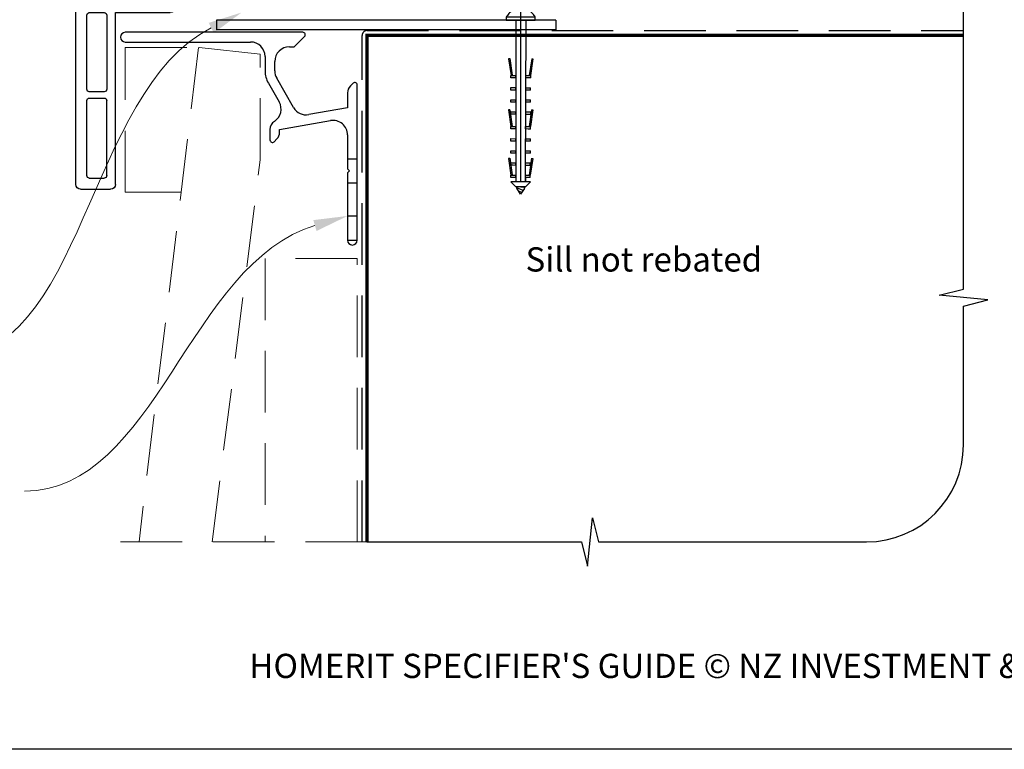
# Paper-space layout 'CC' of a CAD drawing. Units: millimetres. Extents: x -11 to 584, y 0 to 771.
# Drawn here: x 242 to 445, y 0 to 151 of the extents above; entities that cross this region are included whole.
import ezdxf

# ---------------------------------------------------------------- set-up
doc = ezdxf.new("R2010")
doc.units = ezdxf.units.MM
doc.linetypes.add('CENTER', pattern=[50.8, 31.75, -6.35, 6.35, -6.35])
doc.linetypes.add('DASHED', pattern=[19.05, 12.7, -6.35])
doc.layers.add('Drawing', color=7, linetype='Continuous')
doc.layers.add('Homerit', color=2, linetype='Continuous')
doc.styles.add('General notes', font='arial.ttf', dxfattribs={"height": 3.5})
doc.styles.get("Standard").update_dxf_attribs({"font": 'arial.ttf'})

# ---------------------------------------------------------------- blocks, each defined once
blk = doc.blocks.new('Clipboard18149')
for p, q in [((3.03, 36.45), (3.03, 38.23)), ((3.03, 31.96), (3.03, 36.43)), ((3.96, 2.5), (4.09, 35.83)), ((5.05, 23.92), (5.05, 24.42)), ((5.04, 21.42), (5.04, 21.92)), ((5.03, 18.92), (5.03, 19.42)), ((5.02, 16.92), (5.02, 16.42)), ((5, 13.4), (5, 13.9)), ((4.99, 10.9), (4.99, 11.4)), ((4.98, 8.4), (4.98, 8.9)), ((4.97, 5.9), (4.97, 6.4)), ((3.96, 3.39), (3.96, 2.5)), ((4.94, 3.39), (4.95, 3.89))]:
    blk.add_line(p, q)
at = {"layer": 'Drawing', "linetype": 'CENTER'}
for p, q in [((6, 36.45), (0, 36.45)), ((0, 36.45), (0, 35.85)), ((0, 35.85), (6, 35.85)), ((6, 35.85), (6, 36.45)), ((3, 2.5), (3.03, 31.96)), ((0.76, 27.87), (0.51, 27.88)), ((0.51, 27.88), (1, 24.44)), ((0.76, 27.91), (1.24, 24.47)), ((5.26, 27.89), (4.75, 24.46)), ((5.51, 27.86), (5, 24.42)), ((5.26, 27.86), (5.51, 27.86)), ((0.97, 23.94), (0.98, 24.44)), ((0.98, 24.44), (1.98, 24.43)), ((1.97, 23.93), (1.98, 24.43)), ((4.05, 24.42), (5.05, 24.42)), ((4.05, 23.92), (4.05, 24.42)), ((1.47, 23.93), (0.97, 23.94)), ((1.97, 23.93), (1.47, 23.93)), ((4.55, 23.92), (4.05, 23.92)), ((5.05, 23.92), (4.55, 23.92)), ((0.97, 21.44), (0.98, 21.94)), ((1.47, 21.43), (0.97, 21.44)), ((0.98, 21.94), (1.98, 21.93)), ((1.97, 21.43), (1.47, 21.43)), ((1.97, 21.43), (1.98, 21.93)), ((4.04, 21.92), (5.04, 21.92)), ((4.04, 21.42), (4.04, 21.92)), ((4.54, 21.42), (4.04, 21.42)), ((5.04, 21.42), (4.54, 21.42)), ((0.97, 19.44), (1.97, 19.43)), ((0.97, 18.94), (0.97, 19.44)), ((1.47, 18.93), (0.97, 18.94)), ((1.97, 18.93), (1.47, 18.93)), ((1.97, 18.93), (1.97, 19.43)), ((4.03, 19.42), (5.03, 19.42)), ((4.03, 18.92), (4.03, 19.42)), ((4.53, 18.92), (4.03, 18.92)), ((5.03, 18.92), (4.53, 18.92)), ((0.75, 17.36), (0.49, 17.36)), ((0.49, 17.36), (0.98, 13.92)), ((0.74, 17.39), (1.23, 13.95)), ((0.97, 16.94), (1.97, 16.93)), ((0.97, 16.44), (0.97, 16.94)), ((1.47, 16.43), (0.97, 16.44)), ((1.97, 16.43), (1.47, 16.43)), ((1.97, 16.43), (1.97, 16.93)), ((4.02, 16.92), (5.02, 16.92)), ((4.02, 16.42), (4.02, 16.92)), ((4.52, 16.42), (4.02, 16.42)), ((5.02, 16.42), (4.52, 16.42)), ((5.25, 17.37), (4.73, 13.94)), ((5.49, 17.34), (4.98, 13.9)), ((5.24, 17.34), (5.49, 17.34)), ((0.97, 13.92), (1.97, 13.91)), ((0.97, 13.42), (0.97, 13.92)), ((1.47, 13.42), (0.97, 13.42)), ((1.97, 13.41), (1.47, 13.42)), ((1.97, 13.41), (1.97, 13.91)), ((4, 13.91), (5, 13.9)), ((4, 13.41), (4, 13.91)), ((4.5, 13.4), (4, 13.41)), ((5, 13.4), (4.5, 13.4)), ((0.97, 10.92), (0.98, 11.42)), ((1.47, 10.92), (0.97, 10.92)), ((0.98, 11.42), (1.98, 11.41)), ((1.97, 10.91), (1.47, 10.92)), ((1.97, 10.91), (1.98, 11.41)), ((3.99, 11.41), (4.99, 11.4)), ((3.99, 10.91), (3.99, 11.41)), ((4.49, 10.9), (3.99, 10.91)), ((4.99, 10.9), (4.49, 10.9)), ((0.96, 8.42), (0.97, 8.92)), ((1.46, 8.42), (0.96, 8.42)), ((0.97, 8.92), (1.97, 8.91)), ((1.96, 8.41), (1.46, 8.42)), ((1.96, 8.41), (1.97, 8.91)), ((3.98, 8.91), (4.98, 8.9)), ((3.98, 8.41), (3.98, 8.91)), ((4.48, 8.4), (3.98, 8.41)), ((4.98, 8.4), (4.48, 8.4)), ((0.73, 7.34), (0.48, 7.34)), ((0.48, 7.34), (0.96, 3.9)), ((0.73, 7.38), (1.21, 3.94)), ((0.95, 5.92), (0.96, 6.42)), ((0.96, 6.42), (1.96, 6.41)), ((1.95, 5.91), (1.96, 6.41)), ((3.97, 6.41), (4.97, 6.4)), ((3.97, 5.91), (3.97, 6.41)), ((5.23, 7.36), (4.72, 3.92)), ((5.48, 7.32), (4.96, 3.89)), ((5.23, 7.32), (5.48, 7.32)), ((1.45, 5.92), (0.95, 5.92)), ((1.95, 5.91), (1.45, 5.92)), ((4.47, 5.9), (3.97, 5.91)), ((4.97, 5.9), (4.47, 5.9)), ((0.97, 3.9), (1.97, 3.9)), ((0.97, 3.4), (0.97, 3.9)), ((1.47, 3.4), (0.97, 3.4)), ((4.99, 2.49), (0.99, 2.51)), ((1.99, 1.5), (0.99, 2.51)), ((1.97, 3.4), (1.47, 3.4)), ((1.97, 3.4), (1.97, 3.9)), ((3.96, 3.89), (4.96, 3.89)), ((3.96, 3.39), (3.96, 3.89)), ((4.94, 3.39), (3.96, 3.39)), ((3.99, 1.5), (4.99, 2.49)), ((3.99, 1.5), (1.99, 1.5)), ((2.21, 1.18), (2.21, 1.5)), ((3.48, 0.74), (2.21, 1.3)), ((2.98, 0), (2.21, 1.18)), ((3.2, 0.32), (2.59, 0.59)), ((3.77, 1.17), (2.98, 0)), ((2.99, 1.5), (3.99, 1.5)), ((3.77, 1.17), (3.77, 1.5))]:
    blk.add_line(p, q, dxfattribs=at)
at = {"layer": 'Drawing'}
blk.add_line((1.98, 35.84), (1.96, 2.51), dxfattribs=at)
at = {"layer": 'Drawing', "linetype": 'CENTER'}
blk.add_arc((3, 34.82), 3.41, 28.4121, 151.5879, dxfattribs=at)
blk = doc.blocks.new('new flange')
for p, q in [((41.47, 43.26), (41.9, 43.41)), ((44.62, 41.08), (42.41, 43.29)), ((42.8, 40.3), (41.15, 41.95)), ((44.62, 19.36), (44.62, 41.08)), ((42.8, 20.5), (42.8, 40.3)), ((37.4, 20.5), (42.8, 20.5)), ((36.4, 8.2), (36.4, 19.5)), ((38, 18.36), (43.62, 18.36)), ((38, 9.85), (38, 18.36)), ((42.35, 11.01), (38, 9.85)), ((44.47, 10.45), (42.35, 11.01)), ((44.47, 9.05), (44.47, 10.45)), ((1, 8.2), (36.4, 8.2)), ((38, 8.45), (42.35, 9.61)), ((38, 6.2), (38, 8.45)), ((42.35, 9.61), (44.47, 9.05)), ((0, 1), (0, 7.2)), ((2.8, 6.4), (18.3, 6.4)), ((35.9, 6.4), (20.6, 6.4)), ((42.35, 5.04), (38, 6.2)), ((2.3, 2.8), (2.3, 5.9)), ((18.8, 2.8), (18.8, 5.9)), ((20.1, 5.9), (20.1, 2.8)), ((36.4, 2.8), (36.4, 5.9)), ((38, 1), (38, 4.8)), ((38, 4.8), (42.35, 3.54)), ((44.47, 5.6), (42.35, 5.04)), ((42.35, 3.54), (44.47, 4.1)), ((44.47, 4.1), (44.47, 5.6)), ((2.8, 2.3), (18.3, 2.3)), ((20.6, 2.3), (35.9, 2.3)), ((1, 0), (37, 0)), ((37, 0), (37.5, 0)), ((38, 0.5), (38, 1))]:
    blk.add_line(p, q)
for centre, radius, start, end in [((41.73, 42.5), 0.8, 108.9383, 225), ((42.06, 42.94), 0.5, 45, 108.9383), ((37.4, 19.5), 1, 90, 180), ((43.62, 19.36), 1, 270, 360), ((1, 7.2), 1, 90, 180), ((2.8, 5.9), 0.5, 90, 180), ((18.3, 5.9), 0.5, 0, 90), ((20.6, 5.9), 0.5, 90, 180), ((35.9, 5.9), 0.5, 360, 90), ((2.8, 2.8), 0.5, 180, 270), ((18.3, 2.8), 0.5, 270, 360), ((20.6, 2.8), 0.5, 180, 270), ((35.9, 2.8), 0.5, 270, 0), ((1, 1), 1, 180, 270), ((37.5, 0.5), 0.5, 270, 0.1247)]:
    blk.add_arc(centre, radius, start, end)
blk = doc.blocks.new('Tilt & Slide Door Bottom')
for p, q in [((-408.26, 165.77), (-478.26, 165.77)), ((-478.26, 165.77), (-478.26, 163.77)), ((-408.26, 163.77), (-478.26, 163.77))]:
    blk.add_line(p, q)
at = {"lineweight": 25}
blk.add_line((-408.26, 165.77), (-408.26, 163.77), dxfattribs=at)
at = {"xscale": -1, "rotation": 270}
blk.add_blockref('new flange', (-507.27, 130.91), dxfattribs=at)

psp = doc.layouts.new('CC')

# ---------------------------------------------------------------- linework, layer by layer
at = {"color": 7}
psp.add_lwpolyline([(-0.03, 693.53), (584.49, 693.53), (584.49, 0.2), (-0.03, 0.2)], close=True, dxfattribs=at)
at = {"layer": 'Homerit', "color": 7, "ltscale": 0.7}
for p, q in [((436.74, 95.09), (436.74, 152.38)), ((431.74, 93.84), (436.74, 95.09)), ((441.74, 92.84), (431.74, 93.84)), ((436.74, 91.59), (441.74, 92.84)), ((436.74, 62.95), (436.74, 91.59)), ((359.24, 37.95), (360.24, 47.95)), ((360.24, 47.95), (361.49, 42.95)), ((313.74, 42.95), (357.99, 42.95)), ((357.99, 42.95), (359.24, 37.95)), ((361.49, 42.95), (416.74, 42.95))]:
    psp.add_line(p, q, dxfattribs=at)
at = {"layer": 'Homerit', "color": 7, "lineweight": 25}
for p, q in [((300.53, 148.02), (263.91, 148.02)), ((298.81, 145.1), (300.88, 147.17)), ((263.91, 146.02), (289.74, 146.02)), ((297.74, 145.02), (298.63, 145.02)), ((292.74, 143.02), (292.74, 140.05)), ((294.74, 140.05), (294.74, 142.02)), ((298.62, 132.51), (295.14, 138.55)), ((293.41, 137.55), (295.64, 133.68)), ((310.88, 137.52), (310.32, 136.96)), ((311.74, 105.16), (311.74, 137.17)), ((309.74, 135.54), (309.74, 132.47)), ((309.74, 132.47), (301.74, 131.06)), ((293.74, 127.97), (293.74, 125.82)), ((295.74, 127.97), (306.22, 129.82)), ((295.74, 127.44), (295.74, 127.97)), ((294.59, 125.47), (295.15, 126.03)), ((309.74, 126.86), (309.74, 119.95)), ((309.8, 119.81), (310.14, 119.46)), ((309.74, 118.98), (309.74, 105.16)), ((310.14, 119.46), (309.8, 119.12))]:
    psp.add_line(p, q, dxfattribs=at)
at = {"layer": 'Homerit', "color": 7, "linetype": 'DASHED'}
psp.add_lwpolyline([(312.74, 42.95), (312.74, 147.38, -0.414214), (313.74, 148.38), (436.74, 148.38)], format="xyb", dxfattribs=at)
at = {"layer": 'Homerit', "color": 7, "const_width": 0.7}
psp.add_lwpolyline([(313.74, 42.95), (313.74, 147.38), (436.74, 147.38)], dxfattribs=at)
at = {"layer": 'Homerit', "color": 7, "linetype": 'DASHED', "lineweight": 5}
psp.add_lwpolyline([(263.91, 115.03), (263.91, 144.88), (278.99, 144.88), (275.4, 115.03)], close=True, dxfattribs=at)
for points in [[(281.81, 42.95), (291.74, 121.71), (291.74, 143.52), (278.99, 144.88), (266.74, 42.95)], [(311.74, 42.95), (311.74, 101.38), (292.74, 101.38), (292.74, 42.95)], [(313.74, 42.95), (260.53, 42.95)]]:
    psp.add_lwpolyline(points, dxfattribs=at)
at = {"layer": 'Homerit', "color": 7, "lineweight": 25, "ltscale": 10}
for points in [[(309.74, 121.96), (311.74, 121.96)], [(309.74, 116.96), (311.74, 116.96)], [(309.74, 110.16), (311.74, 110.16)], [(309.74, 105.16), (311.74, 105.16)]]:
    psp.add_lwpolyline(points, dxfattribs=at)
at = {"layer": 'Homerit', "color": 7, "lineweight": 25}
for centre, radius, start, end in [((263.91, 147.02), 1, 90, 270), ((300.53, 147.52), 0.5, 315, 90), ((289.74, 143.02), 3, 0, 90), ((297.74, 142.02), 3, 90, 180), ((298.63, 145.27), 0.25, 270, 315), ((297.74, 140.05), 5, 180, 210), ((297.74, 140.05), 3, 180, 210), ((311.74, 135.54), 2, 135, 180), ((311.24, 137.17), 0.5, 0, 135), ((293.04, 132.18), 3, 302.6154, 30), ((301.22, 134.01), 3, 210, 280), ((295.74, 127.97), 2, 122.6154, 180), ((306.74, 126.86), 3, 360, 100), ((293.74, 127.44), 2, 315, 360), ((294.24, 125.82), 0.5, 180, 315), ((309.94, 119.95), 0.2, 180, 225), ((309.94, 118.98), 0.2, 135, 180), ((310.74, 105.16), 1, 180, 0)]:
    psp.add_arc(centre, radius, start, end, dxfattribs=at)
at = {"layer": 'Homerit', "color": 7, "ltscale": 0.7}
psp.add_arc((416.74, 62.95), 20, 270, 0, dxfattribs=at)
at = {"layer": 'Homerit', "color": 7, "linetype": 'ByBlock', "lineweight": 13, "end_tangent": (-1, 0)}
for points, start_tangent in [([(281.65, 148.93), (226.47, 80.51)], (-0.891757, -0.452515)), ([(303.02, 108.18), (243.13, 53.44)], (-0.959085, -0.283117))]:
    psp.add_spline(points, degree=3, dxfattribs=dict(at, start_tangent=start_tangent))
at = {"layer": 'Homerit', "color": 7, "lineweight": 5}
for points in [[(281.12, 149.97), (287.89, 152.1), (282.18, 147.89)], [(302.69, 109.3), (309.74, 110.16), (303.35, 107.06)]]:
    psp.add_solid(points, dxfattribs=at)

# ---------------------------------------------------------------- block references
for name, p in [('Tilt & Slide Door Bottom', (760.96, -15.24)), ('Clipboard18149', (342.45, 114.68))]:
    psp.add_blockref(name, p)

# ---------------------------------------------------------------- texts
at = {"color": 7, "insert": (-11.8, 19.89), "char_height": 4.99526, "attachment_point": 1}
psp.add_mtext_dynamic_manual_height_columns("\\pi60.31763;HOMERIT SPECIFIER'S GUIDE © NZ INVESTMENT & TRADING LTD.     NB. TECHNICAL SPECIFICATIONS SUBJECT TO CHANGE WITHOUT NOTICE.", width=607.4887, gutter_width=24.98, heights=[0], dxfattribs=at)

# ---------------------------------------------------------------- next in the draw order: texts
at = {"layer": 'Homerit', "color": 7, "insert": (346.44, 103.7), "char_height": 5, "width": 73.4458, "attachment_point": 1, "style": 'General notes', "bg_fill": 3, "box_fill_scale": 1.5, "bg_fill_color": 9, "bg_fill_transparency": 0}
psp.add_mtext('Sill not rebated', dxfattribs=at)

doc.saveas('drawing.dxf')
